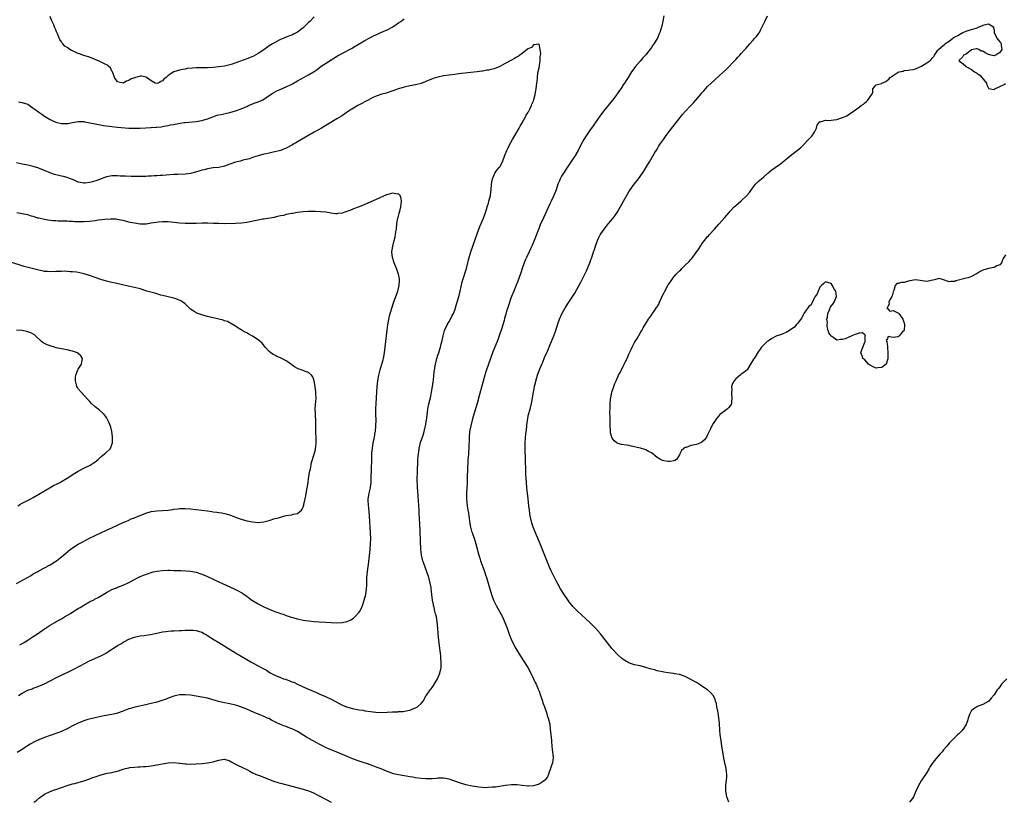
# Model space of a CAD drawing. Units: inches. Extents: x 2556000 to 2559000, y 1524000 to 1527000.
# Drawn here: x 2558438 to 2558789, y 1525522 to 1525800 of the extents above; entities that cross this region are included whole.
import ezdxf

# ---------------------------------------------------------------- set-up
doc = ezdxf.new("R2010")
doc.units = ezdxf.units.IN
doc.header["$MEASUREMENT"] = 0
doc.layers.add('LD25561524_10ft', color=9, linetype='Continuous')

msp = doc.modelspace()

# ---------------------------------------------------------------- linework, layer by layer
at = {"layer": 'LD25561524_10ft'}
for points, elevation in [([(2558667.48, 1525801), (2558667.1, 1525799.1), (2558666.7, 1525797.3), (2558666.65, 1525797), (2558666.53, 1525796.53), (2558666.04, 1525795), (2558665.67, 1525794.33), (2558665.12, 1525793), (2558663.85, 1525791), (2558663.49, 1525790.51), (2558663, 1525789.75), (2558661, 1525787.08), (2558659.96, 1525786.04), (2558659, 1525784.86), (2558657.19, 1525782.81), (2558657, 1525782.52), (2558656.35, 1525781.65), (2558655.92, 1525781), (2558654.72, 1525779), (2558654.01, 1525777.99), (2558653.46, 1525777), (2558653, 1525776.38), (2558652.11, 1525775), (2558651.61, 1525774.39), (2558650.8, 1525773.2), (2558650.68, 1525773), (2558649.18, 1525771), (2558645.97, 1525767), (2558644.7, 1525765.3), (2558643, 1525762.84), (2558642.23, 1525761.77), (2558641, 1525760.02), (2558639.77, 1525758.23), (2558638.99, 1525757), (2558637.9, 1525755), (2558636.94, 1525753.06), (2558635.74, 1525751), (2558635.45, 1525750.55), (2558633, 1525747), (2558631.66, 1525745), (2558631, 1525743.88), (2558630.54, 1525743), (2558630.26, 1525742.26), (2558629.75, 1525741), (2558629.07, 1525739), (2558628.29, 1525737), (2558627.35, 1525735), (2558627, 1525734.32), (2558626.37, 1525733), (2558624.66, 1525729.34), (2558623.44, 1525726.56), (2558623, 1525725.49), (2558621.23, 1525721), (2558620.41, 1525719), (2558619.98, 1525718.02), (2558619.5, 1525717), (2558618.51, 1525715), (2558618.05, 1525713.95), (2558617.67, 1525713), (2558617.01, 1525711), (2558616.54, 1525709.46), (2558615.47, 1525706.53), (2558614.91, 1525705.09), (2558614.02, 1525703), (2558613.2, 1525701), (2558613, 1525700.47), (2558612.09, 1525697.91), (2558611.37, 1525695.37), (2558611.18, 1525694.82), (2558611, 1525694.11), (2558610.73, 1525693.27), (2558610.55, 1525692.55), (2558610.09, 1525691), (2558609.76, 1525689.76), (2558608.86, 1525687), (2558608.32, 1525685.68), (2558608.07, 1525685), (2558606.6, 1525681.4), (2558605.68, 1525679), (2558604.97, 1525677), (2558604.3, 1525675), (2558604, 1525674), (2558603.72, 1525673), (2558603.14, 1525670.86), (2558601.82, 1525666.18), (2558600.95, 1525663), (2558599.62, 1525658.38), (2558599.21, 1525657), (2558598.68, 1525655), (2558598.28, 1525653), (2558598.09, 1525651), (2558597.99, 1525647), (2558597.93, 1525645.93), (2558597.85, 1525645), (2558597.78, 1525643.78), (2558597.7, 1525643), (2558597.67, 1525642.33), (2558597.56, 1525639.56), (2558597.56, 1525639), (2558597.48, 1525637.48), (2558597.48, 1525637), (2558597.4, 1525635.4), (2558597.39, 1525634.61), (2558597.18, 1525631.18), (2558597.19, 1525629.19), (2558597.19, 1525629), (2558597.45, 1525626.55), (2558597.69, 1525625), (2558597.9, 1525623.9), (2558597.99, 1525623), (2558598.14, 1525622.14), (2558598.28, 1525621), (2558598.63, 1525619), (2558599, 1525617.55), (2558599.17, 1525617), (2558599.65, 1525615.65), (2558599.91, 1525615), (2558600.56, 1525613), (2558601.55, 1525609), (2558601.93, 1525607.93), (2558602.2, 1525607), (2558603.49, 1525603.49), (2558604, 1525602), (2558604.33, 1525601), (2558604.9, 1525599), (2558605.34, 1525597.34), (2558605.8, 1525595.8), (2558606.08, 1525595), (2558606.85, 1525593), (2558607.53, 1525591.53), (2558607.81, 1525591), (2558609.97, 1525587), (2558610.88, 1525585), (2558611.63, 1525583), (2558612.51, 1525580.51), (2558613.07, 1525579.07), (2558614.06, 1525577), (2558614.39, 1525576.39), (2558615.12, 1525575.12), (2558616.43, 1525573), (2558618.98, 1525569), (2558620.12, 1525567), (2558621.09, 1525565), (2558621.65, 1525563.65), (2558621.98, 1525563), (2558622.71, 1525561.29), (2558623, 1525560.5), (2558623.38, 1525559.38), (2558623.56, 1525559), (2558623.94, 1525558.06), (2558624.27, 1525557), (2558624.41, 1525556.41), (2558625, 1525555), (2558625.67, 1525553), (2558625.92, 1525551.92), (2558626.27, 1525551), (2558626.81, 1525548.81), (2558627.03, 1525547.03), (2558627.4, 1525543), (2558627.46, 1525542.54), (2558627.65, 1525539.65), (2558627.79, 1525539), (2558627.95, 1525538.05), (2558628.01, 1525537), (2558627.79, 1525535), (2558627.54, 1525534.46), (2558627.1, 1525533), (2558626.37, 1525531), (2558625.97, 1525530.03), (2558625.21, 1525529), (2558625, 1525528.78), (2558624.45, 1525528.45), (2558623, 1525527.44), (2558621, 1525526.81), (2558619.3, 1525526.7), (2558619, 1525526.7), (2558617.06, 1525526.94), (2558615.2, 1525527.2), (2558613.21, 1525527.21), (2558611, 1525526.97), (2558607.57, 1525526.43), (2558607, 1525526.37), (2558606.35, 1525526.35), (2558605, 1525526.22), (2558603.8, 1525526.2), (2558601.61, 1525526.39), (2558599.24, 1525526.76), (2558597, 1525527.21), (2558595, 1525527.78), (2558592.66, 1525528.66), (2558591, 1525529.22), (2558589, 1525529.58), (2558587, 1525529.57), (2558586.51, 1525529.49), (2558585, 1525529.39), (2558584.65, 1525529.35), (2558583, 1525529.33), (2558582.66, 1525529.34), (2558581, 1525529.47), (2558579, 1525529.74), (2558578.11, 1525529.89), (2558577, 1525530.05), (2558575.73, 1525530.27), (2558575, 1525530.37), (2558573, 1525530.72), (2558571.16, 1525531.16), (2558569.68, 1525531.68), (2558569, 1525531.93), (2558566.86, 1525532.86), (2558565.44, 1525533.44), (2558563, 1525534.31), (2558559, 1525535.61), (2558557, 1525536.31), (2558554.73, 1525537.27), (2558553, 1525538.07), (2558551, 1525538.9), (2558549, 1525539.69), (2558548.08, 1525540.08), (2558547, 1525540.56), (2558546.12, 1525541), (2558545, 1525541.59), (2558542.39, 1525543), (2558540.22, 1525544.22), (2558537, 1525546.15), (2558535.41, 1525547), (2558535, 1525547.2), (2558533.67, 1525547.67), (2558533, 1525547.94), (2558532.2, 1525548.2), (2558531, 1525548.67), (2558529.41, 1525549.41), (2558527.77, 1525550.23), (2558526.78, 1525550.78), (2558526.23, 1525551), (2558525.4, 1525551.4), (2558525, 1525551.54), (2558524.01, 1525552.01), (2558523, 1525552.4), (2558521.58, 1525553), (2558519, 1525554.13), (2558517.14, 1525554.86), (2558515.42, 1525555.42), (2558515, 1525555.58), (2558513, 1525556.07), (2558510.52, 1525556.52), (2558508.88, 1525556.88), (2558505, 1525558.05), (2558503, 1525558.47), (2558499, 1525559.08), (2558497, 1525559.27), (2558495.2, 1525559.2), (2558495, 1525559.21), (2558493.92, 1525559), (2558493, 1525558.79), (2558491.71, 1525558.29), (2558491, 1525558.07), (2558490.25, 1525557.75), (2558488.77, 1525557.23), (2558488.08, 1525557), (2558487, 1525556.68), (2558485, 1525556.16), (2558483.89, 1525555.89), (2558483, 1525555.68), (2558479.14, 1525554.86), (2558477.58, 1525554.42), (2558477, 1525554.25), (2558474.68, 1525553.32), (2558473, 1525552.72), (2558472.65, 1525552.65), (2558471, 1525552.24), (2558470.1, 1525552.1), (2558467, 1525551.55), (2558465, 1525551.11), (2558462.44, 1525550.45), (2558461, 1525550.01), (2558459, 1525549.22), (2558457, 1525548.18), (2558455, 1525547.1), (2558453.57, 1525546.43), (2558453, 1525546.19), (2558452.13, 1525545.87), (2558451, 1525545.48), (2558449, 1525544.83), (2558447, 1525544.11), (2558445, 1525543.29), (2558443.45, 1525542.55), (2558442.15, 1525541.85), (2558440.91, 1525541.09), (2558439, 1525539.85), (2558437.23, 1525538.77)], 8460), ([(2558437.69, 1525770.31), (2558439, 1525770.15), (2558440.28, 1525769.72), (2558441, 1525769.51), (2558442.46, 1525768.46), (2558443, 1525768.13), (2558443.64, 1525767.64), (2558445, 1525766.66), (2558446.02, 1525766.02), (2558447, 1525765.28), (2558449, 1525764.01), (2558449.7, 1525763.7), (2558451, 1525763.07), (2558453, 1525762.64), (2558453.41, 1525762.59), (2558455, 1525762.63), (2558455.32, 1525762.68), (2558457, 1525763.04), (2558459, 1525763.39), (2558459.33, 1525763.33), (2558461, 1525763.3), (2558461.24, 1525763.24), (2558463.12, 1525762.88), (2558465, 1525762.48), (2558465.64, 1525762.36), (2558468.02, 1525761.98), (2558471, 1525761.58), (2558473, 1525761.37), (2558477, 1525761.03), (2558479, 1525760.94), (2558481, 1525761.01), (2558483, 1525761.14), (2558484.78, 1525761.22), (2558485, 1525761.25), (2558486.7, 1525761.3), (2558487, 1525761.35), (2558488.52, 1525761.48), (2558489, 1525761.55), (2558490.22, 1525761.78), (2558491, 1525761.9), (2558491.88, 1525762.12), (2558493, 1525762.31), (2558493.55, 1525762.45), (2558495.23, 1525762.77), (2558496.72, 1525763), (2558497.04, 1525763.04), (2558501, 1525763.38), (2558503, 1525763.73), (2558505, 1525764.34), (2558506.94, 1525765.06), (2558508.44, 1525765.56), (2558509, 1525765.7), (2558509.84, 1525765.84), (2558511.73, 1525766.27), (2558513, 1525766.51), (2558515, 1525767.12), (2558517, 1525767.91), (2558519, 1525768.75), (2558519.64, 1525769), (2558521, 1525769.59), (2558522.03, 1525769.97), (2558523, 1525770.37), (2558524.44, 1525771), (2558525, 1525771.3), (2558528.43, 1525773.57), (2558529.72, 1525774.28), (2558531.1, 1525774.9), (2558533, 1525775.69), (2558535, 1525776.67), (2558537, 1525777.82), (2558541, 1525780), (2558543, 1525781.19), (2558544.08, 1525781.92), (2558545.52, 1525783), (2558547, 1525784.04), (2558549, 1525785.31), (2558551.31, 1525786.69), (2558554.24, 1525788.24), (2558555.6, 1525789), (2558556.48, 1525789.52), (2558557, 1525789.79), (2558561, 1525792.15), (2558562.82, 1525793.18), (2558564.14, 1525793.86), (2558565.51, 1525794.49), (2558566.76, 1525795), (2558569, 1525796.01), (2558570.92, 1525797), (2558572.12, 1525797.88), (2558573, 1525798.51), (2558573.8, 1525799), (2558575, 1525799.94)], 8460), ([(2558543, 1525800.56), (2558541.42, 1525799), (2558541, 1525798.63), (2558539.43, 1525797), (2558539, 1525796.65), (2558537, 1525795.17), (2558535.58, 1525794.42), (2558535, 1525794.15), (2558534.2, 1525793.8), (2558533, 1525793.34), (2558532.16, 1525793), (2558531, 1525792.5), (2558529, 1525791.51), (2558528.14, 1525791), (2558527, 1525790.29), (2558525, 1525788.84), (2558523, 1525787.54), (2558521.33, 1525786.67), (2558519.94, 1525786.06), (2558519, 1525785.68), (2558513.8, 1525783.8), (2558513, 1525783.55), (2558511, 1525783.05), (2558509, 1525782.76), (2558507, 1525782.55), (2558505, 1525782.46), (2558501, 1525782.46), (2558499.61, 1525782.39), (2558497.82, 1525782.18), (2558497, 1525782), (2558496.14, 1525781.86), (2558495, 1525781.58), (2558492.99, 1525781.01), (2558491, 1525779.79), (2558490.25, 1525779), (2558489.52, 1525778.48), (2558489, 1525777.83), (2558488.4, 1525777.6), (2558487.54, 1525777), (2558487, 1525776.83), (2558486.43, 1525777), (2558485, 1525777.8), (2558483.33, 1525779), (2558483.18, 1525779.18), (2558481.53, 1525779.53), (2558481, 1525779.53), (2558479.4, 1525779), (2558479, 1525778.88), (2558477.63, 1525778.37), (2558477, 1525777.93), (2558476.23, 1525777.77), (2558475, 1525777.02), (2558473, 1525777.5), (2558471.85, 1525779), (2558471.69, 1525779.69), (2558471.16, 1525781), (2558471, 1525781.27), (2558470.44, 1525782.44), (2558469.81, 1525783), (2558469.36, 1525783.36), (2558469, 1525783.5), (2558468.06, 1525784.06), (2558466.66, 1525784.66), (2558465, 1525785.44), (2558463, 1525786.2), (2558461, 1525786.86), (2558459.45, 1525787.45), (2558459, 1525787.59), (2558457, 1525788.47), (2558456.64, 1525788.64), (2558456.02, 1525789), (2558455, 1525789.68), (2558454.23, 1525790.23), (2558453.51, 1525791), (2558453.28, 1525791.28), (2558453, 1525791.75), (2558452.5, 1525792.5), (2558452.25, 1525793), (2558451.71, 1525794.29), (2558451.27, 1525795.27), (2558451, 1525795.97), (2558450.68, 1525796.68), (2558450.26, 1525797.74), (2558449.71, 1525799), (2558449.48, 1525799.48), (2558449, 1525800.74)], 8470), ([(2558690.51, 1525521), (2558689.87, 1525523), (2558689.44, 1525525), (2558689.52, 1525527), (2558689.77, 1525529), (2558689.81, 1525529.81), (2558689.83, 1525531), (2558689.76, 1525531.76), (2558689.61, 1525533), (2558689.16, 1525535), (2558689, 1525535.61), (2558688.76, 1525536.76), (2558688.38, 1525539), (2558688.11, 1525541), (2558687.93, 1525542.07), (2558687.76, 1525543.76), (2558687.54, 1525545), (2558687.36, 1525546.64), (2558687.23, 1525549), (2558687.04, 1525551.04), (2558686.77, 1525552.77), (2558686.62, 1525553.38), (2558686.31, 1525555), (2558686.13, 1525556.13), (2558685.85, 1525557), (2558685.69, 1525557.69), (2558685.02, 1525559.02), (2558684.1, 1525560.1), (2558683, 1525561), (2558681, 1525562.34), (2558679.95, 1525563), (2558679.36, 1525563.36), (2558679, 1525563.6), (2558678.08, 1525564.08), (2558677, 1525564.76), (2558675, 1525565.75), (2558673, 1525566.45), (2558671.23, 1525566.77), (2558670.85, 1525566.85), (2558669, 1525567.11), (2558667.38, 1525567.38), (2558667, 1525567.41), (2558665.71, 1525567.71), (2558665, 1525567.81), (2558664.1, 1525568.1), (2558663, 1525568.36), (2558662.53, 1525568.53), (2558660.99, 1525568.99), (2558659, 1525569.53), (2558658.34, 1525569.66), (2558657, 1525569.97), (2558655.55, 1525570.45), (2558655, 1525570.65), (2558653.52, 1525571.52), (2558653, 1525571.78), (2558652.35, 1525572.34), (2558651, 1525573.44), (2558649, 1525575.67), (2558644.86, 1525581), (2558643.14, 1525583), (2558642.08, 1525584.08), (2558641.14, 1525585), (2558636.7, 1525589), (2558635, 1525590.74), (2558634.78, 1525591), (2558634.02, 1525592.02), (2558633, 1525593.45), (2558631.98, 1525595), (2558630.71, 1525597), (2558629, 1525600.11), (2558627.36, 1525603.36), (2558626.75, 1525604.75), (2558623.83, 1525611.83), (2558623.37, 1525613), (2558622.66, 1525614.66), (2558622.53, 1525615), (2558622.05, 1525616.05), (2558620.91, 1525619), (2558620.46, 1525620.46), (2558620.32, 1525621), (2558619.9, 1525623), (2558619.79, 1525623.79), (2558619.6, 1525625), (2558619.41, 1525626.59), (2558619.16, 1525629), (2558618.72, 1525633), (2558618.52, 1525635), (2558618.33, 1525637.67), (2558618.29, 1525639), (2558618.28, 1525640.28), (2558618.23, 1525641.77), (2558618.22, 1525643), (2558618.05, 1525647), (2558618.07, 1525649), (2558618.34, 1525652.34), (2558618.5, 1525653.5), (2558618.63, 1525655), (2558618.86, 1525657), (2558619.25, 1525659), (2558619.8, 1525661), (2558620.29, 1525663), (2558620.67, 1525665), (2558621, 1525667), (2558621.51, 1525669.51), (2558622.2, 1525672.2), (2558622.45, 1525673), (2558622.6, 1525673.4), (2558623.15, 1525675), (2558624.01, 1525677), (2558624.33, 1525677.67), (2558625, 1525679.34), (2558626.12, 1525681.88), (2558627, 1525684.01), (2558627.44, 1525685), (2558628.25, 1525687), (2558628.97, 1525689), (2558629.64, 1525691), (2558630.33, 1525693), (2558631.12, 1525694.88), (2558632.35, 1525697), (2558633.66, 1525699), (2558635.71, 1525702.29), (2558637.87, 1525706.13), (2558639.34, 1525709), (2558639.85, 1525710.15), (2558640.26, 1525711), (2558641.05, 1525713), (2558641.55, 1525714.45), (2558641.77, 1525715), (2558642.45, 1525717), (2558642.6, 1525717.4), (2558643.07, 1525719), (2558643.78, 1525721), (2558644.21, 1525721.79), (2558644.75, 1525723), (2558645, 1525723.39), (2558646.16, 1525725), (2558647, 1525726.07), (2558647.43, 1525726.57), (2558647.76, 1525727), (2558649.42, 1525729), (2558650.87, 1525731), (2558652.34, 1525733.66), (2558653.04, 1525735), (2558654.49, 1525737.51), (2558655, 1525738.34), (2558655.42, 1525739), (2558656.89, 1525741), (2558658.43, 1525743), (2558659.85, 1525745), (2558660.28, 1525745.72), (2558661.41, 1525747.41), (2558662.37, 1525749), (2558663.31, 1525750.69), (2558663.53, 1525751), (2558664.27, 1525752.27), (2558664.79, 1525753.21), (2558665, 1525753.53), (2558665.52, 1525754.48), (2558665.86, 1525755), (2558667.26, 1525757), (2558668, 1525758), (2558669, 1525759.28), (2558671.48, 1525762.52), (2558674.13, 1525765.87), (2558675.04, 1525766.96), (2558677, 1525769.08), (2558677.98, 1525770.02), (2558678.85, 1525771), (2558680.76, 1525773.24), (2558681, 1525773.56), (2558681.68, 1525774.32), (2558682.26, 1525775), (2558683, 1525775.76), (2558684.25, 1525777), (2558685.7, 1525778.3), (2558689.86, 1525782.14), (2558692.6, 1525785), (2558692.81, 1525785.19), (2558693, 1525785.44), (2558693.79, 1525786.21), (2558694.43, 1525787), (2558695, 1525787.6), (2558696.22, 1525789), (2558696.62, 1525789.38), (2558698.02, 1525791), (2558699, 1525792.09), (2558699.87, 1525793), (2558700.38, 1525793.62), (2558701, 1525794.45), (2558701.25, 1525794.75), (2558701.44, 1525795), (2558701.89, 1525795.89), (2558702.49, 1525797), (2558703, 1525798.22), (2558703.34, 1525799), (2558704.3, 1525801)], 8470), ([(2558789, 1525715.92), (2558788.4, 1525715), (2558787.94, 1525714.06), (2558787.56, 1525713), (2558787, 1525712.38), (2558785.94, 1525711.94), (2558785, 1525711.4), (2558783, 1525711), (2558781, 1525710.43), (2558780.07, 1525709.93), (2558779, 1525709.3), (2558778.54, 1525709), (2558777, 1525708.17), (2558775.75, 1525707.75), (2558775, 1525707.53), (2558771.42, 1525706.58), (2558771, 1525706.35), (2558769.63, 1525706.37), (2558769, 1525706.22), (2558767.01, 1525706.99), (2558765.44, 1525707.44), (2558765, 1525707.37), (2558763.77, 1525707), (2558763.16, 1525706.84), (2558761.51, 1525706.49), (2558761, 1525706.4), (2558757, 1525707), (2558755, 1525706.63), (2558753.73, 1525706.27), (2558753, 1525706.09), (2558752.01, 1525705.99), (2558751, 1525705.69), (2558750.37, 1525705.63), (2558749.77, 1525705), (2558749.25, 1525703.25), (2558749, 1525702.77), (2558748.65, 1525701.35), (2558748.53, 1525701), (2558747.84, 1525699.84), (2558747.51, 1525699), (2558747.69, 1525698.31), (2558747, 1525697.22), (2558746.96, 1525697.04), (2558746.91, 1525697), (2558746.75, 1525696.75), (2558747, 1525696.84), (2558747.86, 1525695.86), (2558749, 1525696.11), (2558751, 1525695.08), (2558751.04, 1525695.04), (2558751.17, 1525694.83), (2558752.51, 1525693), (2558752.66, 1525692.66), (2558753, 1525691.6), (2558753.13, 1525691.13), (2558753.15, 1525691), (2558752.95, 1525689.05), (2558752.93, 1525689), (2558752.42, 1525688.42), (2558751.22, 1525687), (2558751.11, 1525686.89), (2558751, 1525686.82), (2558750.74, 1525686.74), (2558749, 1525686.5), (2558747.24, 1525686.76), (2558747, 1525686.12), (2558746.56, 1525685.44), (2558746.75, 1525685), (2558746.83, 1525684.83), (2558747, 1525683.4), (2558747.08, 1525683.08), (2558747.05, 1525682.95), (2558747.16, 1525681), (2558747.14, 1525679.14), (2558747.13, 1525679), (2558747.11, 1525678.89), (2558747, 1525678.55), (2558746.68, 1525677.32), (2558746.53, 1525677), (2558745, 1525675.76), (2558743.64, 1525675.64), (2558743, 1525675.53), (2558741.97, 1525675.97), (2558740.69, 1525676.69), (2558740.29, 1525677), (2558739, 1525678.52), (2558738.3, 1525679), (2558737.98, 1525679.98), (2558737.5, 1525681), (2558737.91, 1525682.09), (2558739, 1525684.75), (2558739.06, 1525685), (2558739.08, 1525686.92), (2558739.12, 1525687), (2558739.17, 1525687.17), (2558739, 1525687.36), (2558738.16, 1525688.16), (2558737, 1525687.96), (2558735.52, 1525687.52), (2558734.36, 1525687), (2558733, 1525686.41), (2558732.03, 1525685.97), (2558731, 1525685.71), (2558730.3, 1525685.7), (2558729, 1525685.51), (2558727.18, 1525686.82), (2558727, 1525686.91), (2558726.96, 1525686.96), (2558726.95, 1525687), (2558726.16, 1525688.16), (2558725.94, 1525689), (2558725.62, 1525690.38), (2558725.52, 1525691), (2558725.63, 1525691.63), (2558725.49, 1525693), (2558725.67, 1525693.67), (2558725.77, 1525695), (2558726.37, 1525696.37), (2558726.58, 1525697), (2558726.7, 1525697.31), (2558727, 1525697.61), (2558727.63, 1525698.37), (2558728.03, 1525699), (2558728.92, 1525701), (2558728.63, 1525703), (2558727.94, 1525703.94), (2558727.48, 1525705), (2558727, 1525705.64), (2558725, 1525706.24), (2558724.36, 1525705.64), (2558723.58, 1525705), (2558723, 1525704.34), (2558722.41, 1525703), (2558722.03, 1525701.97), (2558721.32, 1525701), (2558721, 1525700.64), (2558720.19, 1525699), (2558719.85, 1525698.15), (2558719, 1525697.52), (2558718.82, 1525697.18), (2558718.66, 1525697), (2558717.82, 1525695.82), (2558717.31, 1525695), (2558717, 1525694.56), (2558716.51, 1525693.49), (2558716.2, 1525693), (2558715, 1525691.47), (2558714.59, 1525691), (2558713.89, 1525690.11), (2558712.67, 1525689.33), (2558712.11, 1525689), (2558711, 1525688.27), (2558709.75, 1525687.75), (2558709, 1525687.46), (2558707.6, 1525687), (2558707.18, 1525686.82), (2558705.91, 1525686.09), (2558705, 1525685.53), (2558704.68, 1525685.32), (2558704.27, 1525685), (2558703, 1525683.88), (2558702.24, 1525683), (2558701.7, 1525682.3), (2558701, 1525681.3), (2558699.53, 1525679), (2558699.31, 1525678.69), (2558698.22, 1525677), (2558697.05, 1525675), (2558695.95, 1525674.05), (2558695, 1525673.38), (2558694.58, 1525673), (2558693, 1525671.77), (2558692.42, 1525671), (2558691.9, 1525670.1), (2558691.57, 1525669), (2558691.6, 1525667.6), (2558691.51, 1525667), (2558691.52, 1525666.48), (2558691.69, 1525665), (2558691.5, 1525663.5), (2558691.47, 1525663), (2558691.34, 1525662.66), (2558690.51, 1525661.49), (2558690, 1525661), (2558689, 1525660.19), (2558687.42, 1525659), (2558687, 1525658.58), (2558686.25, 1525657.75), (2558685, 1525655.84), (2558684.5, 1525655), (2558684.02, 1525653.98), (2558683.54, 1525653), (2558683, 1525651.78), (2558682.57, 1525651), (2558681.96, 1525650.04), (2558681, 1525649.2), (2558680.87, 1525649.13), (2558679, 1525648.39), (2558677, 1525647.96), (2558675.35, 1525647.35), (2558675, 1525647.25), (2558674.53, 1525647), (2558673.75, 1525646.25), (2558673.15, 1525645), (2558673, 1525644.64), (2558671.95, 1525643), (2558671.37, 1525642.63), (2558671, 1525642.53), (2558669.67, 1525642.33), (2558669, 1525642.28), (2558667.42, 1525642.58), (2558667, 1525642.62), (2558666.28, 1525643), (2558665, 1525643.79), (2558664.31, 1525644.31), (2558663.5, 1525645), (2558663, 1525645.37), (2558661.93, 1525645.93), (2558661, 1525646.45), (2558659.08, 1525647.08), (2558659, 1525647.12), (2558657.44, 1525647.44), (2558657, 1525647.58), (2558655.77, 1525647.77), (2558655, 1525647.96), (2558654.09, 1525648.09), (2558652.4, 1525648.4), (2558651, 1525648.78), (2558650.85, 1525648.85), (2558650.66, 1525649), (2558649.73, 1525649.73), (2558649, 1525650.66), (2558648.87, 1525651), (2558648.49, 1525652.49), (2558648.47, 1525653), (2558648.5, 1525653.5), (2558648.35, 1525655), (2558648.27, 1525656.27), (2558648.36, 1525657.64), (2558648.26, 1525660.26), (2558648.31, 1525661), (2558648.37, 1525661.63), (2558648.37, 1525663), (2558648.49, 1525664.49), (2558648.56, 1525665), (2558648.95, 1525667), (2558649.64, 1525669), (2558650.04, 1525670.04), (2558650.44, 1525671), (2558651.34, 1525673), (2558651.94, 1525674.06), (2558652.33, 1525675), (2558653.37, 1525677), (2558653.71, 1525677.71), (2558654.38, 1525679), (2558655, 1525680.49), (2558655.23, 1525681), (2558655.8, 1525682.2), (2558656.12, 1525683), (2558657, 1525684.66), (2558657.2, 1525685), (2558657.93, 1525686.07), (2558659, 1525687.98), (2558659.63, 1525689), (2558660.12, 1525689.88), (2558661, 1525691.48), (2558661.99, 1525693), (2558663, 1525694.47), (2558663.24, 1525694.76), (2558663.37, 1525695), (2558664.17, 1525696.17), (2558664.87, 1525697.13), (2558665, 1525697.36), (2558665.66, 1525698.33), (2558665.92, 1525699), (2558666.64, 1525700.64), (2558667, 1525701.37), (2558667.57, 1525702.43), (2558667.83, 1525703), (2558669, 1525705.18), (2558669.76, 1525706.24), (2558670.23, 1525707), (2558671, 1525708.03), (2558671.88, 1525709), (2558672.45, 1525709.55), (2558673, 1525710.2), (2558673.44, 1525710.56), (2558673.81, 1525711), (2558675, 1525712.16), (2558676.46, 1525713.54), (2558677, 1525714.2), (2558677.41, 1525714.59), (2558679.93, 1525718.07), (2558680.48, 1525719), (2558681, 1525719.84), (2558681.86, 1525721), (2558682.39, 1525721.61), (2558683, 1525722.36), (2558683.34, 1525722.66), (2558683.61, 1525723), (2558685.51, 1525725), (2558687, 1525726.76), (2558687.12, 1525726.88), (2558688.97, 1525729.03), (2558690.65, 1525731), (2558691, 1525731.44), (2558692.49, 1525733), (2558693, 1525733.45), (2558695, 1525735.1), (2558696.97, 1525737), (2558697.96, 1525738.04), (2558699, 1525739.63), (2558700.11, 1525741), (2558701, 1525741.97), (2558702.15, 1525743), (2558703, 1525743.67), (2558704.46, 1525745), (2558704.77, 1525745.23), (2558705, 1525745.43), (2558705.9, 1525746.1), (2558707, 1525747), (2558709, 1525748.34), (2558709.84, 1525749), (2558711, 1525749.99), (2558711.61, 1525750.39), (2558712.26, 1525751), (2558713, 1525751.64), (2558714.85, 1525753), (2558715, 1525753.14), (2558716.03, 1525753.97), (2558717.06, 1525754.94), (2558718.94, 1525757), (2558719.96, 1525758.04), (2558720.68, 1525759), (2558721, 1525759.52), (2558721.76, 1525761), (2558721.98, 1525762.02), (2558722.73, 1525763), (2558723, 1525763.4), (2558723.25, 1525763.25), (2558725, 1525763.88), (2558725.73, 1525763.73), (2558727, 1525763.86), (2558727.99, 1525763.99), (2558729, 1525764.05), (2558730.69, 1525764.69), (2558731, 1525764.73), (2558731.57, 1525765), (2558732.61, 1525765.39), (2558733, 1525765.76), (2558734.89, 1525767), (2558735.33, 1525767.33), (2558737, 1525768.45), (2558737.7, 1525769), (2558738.51, 1525769.49), (2558739, 1525770.05), (2558739.57, 1525770.43), (2558740.08, 1525771), (2558741, 1525772.36), (2558741.51, 1525773), (2558741.78, 1525773.78), (2558741.84, 1525775), (2558743, 1525776.43), (2558744.9, 1525776.9), (2558745.06, 1525777), (2558746.4, 1525777.6), (2558747, 1525778.13), (2558747.52, 1525778.48), (2558747.97, 1525779), (2558749, 1525779.77), (2558750.86, 1525780.86), (2558751, 1525780.93), (2558751.24, 1525781), (2558752.67, 1525781.33), (2558753, 1525781.49), (2558754.42, 1525781.58), (2558755, 1525781.74), (2558756.14, 1525781.86), (2558757, 1525782.14), (2558759.11, 1525783), (2558761, 1525784.19), (2558762.15, 1525785), (2558762.63, 1525785.37), (2558763, 1525785.95), (2558763.53, 1525786.47), (2558763.79, 1525787), (2558765, 1525788.75), (2558765.21, 1525789), (2558767, 1525790.54), (2558767.3, 1525790.7), (2558767.5, 1525791), (2558769, 1525791.96), (2558770.3, 1525793), (2558771, 1525793.44), (2558772.02, 1525793.98), (2558773, 1525794.62), (2558773.29, 1525794.71), (2558773.81, 1525795), (2558775, 1525795.5), (2558775.73, 1525795.73), (2558777, 1525796.11), (2558778.63, 1525796.63), (2558779, 1525796.69), (2558779.7, 1525797), (2558780.64, 1525797.36), (2558781, 1525797.6), (2558781.89, 1525797.89), (2558783, 1525798.16), (2558784.78, 1525797), (2558784.83, 1525796.84), (2558785, 1525795.73), (2558785.06, 1525795), (2558785.9, 1525793), (2558786.44, 1525792.44), (2558787, 1525791.74), (2558787.35, 1525791.35), (2558787.5, 1525791), (2558787.53, 1525790.47), (2558787.79, 1525789), (2558787, 1525787.94), (2558785.56, 1525787), (2558785.17, 1525786.83), (2558785, 1525786.78), (2558783.8, 1525787), (2558783.16, 1525787.16), (2558783, 1525787.18), (2558781.79, 1525787.79), (2558781, 1525788.34), (2558780.44, 1525788.44), (2558779.52, 1525789), (2558779, 1525789.28), (2558778.74, 1525789.26), (2558777.49, 1525789), (2558777, 1525788.87), (2558775, 1525787.38), (2558774.15, 1525787), (2558773.69, 1525786.31), (2558772.69, 1525785.31), (2558772.39, 1525785), (2558772.77, 1525784.77), (2558773, 1525784.57), (2558773.92, 1525783.92), (2558774.93, 1525783), (2558774.98, 1525782.98), (2558777, 1525781.9), (2558778.05, 1525781), (2558778.69, 1525780.69), (2558779, 1525780.45), (2558779.86, 1525779.86), (2558780.56, 1525779), (2558782.25, 1525777), (2558782.36, 1525776.36), (2558783, 1525775.25), (2558783.12, 1525775.12), (2558783.76, 1525775), (2558785, 1525774.7), (2558785.1, 1525774.9), (2558785.28, 1525775), (2558788.56, 1525776.56), (2558789, 1525776.84)], 8480), ([(2558437.76, 1525559), (2558439, 1525559.88), (2558441, 1525560.86), (2558442.57, 1525561.43), (2558443, 1525561.57), (2558444.03, 1525561.97), (2558445, 1525562.32), (2558447, 1525563.19), (2558449, 1525564.19), (2558451, 1525565.29), (2558452.15, 1525565.85), (2558453, 1525566.31), (2558457, 1525568.12), (2558460.18, 1525569.82), (2558461, 1525570.28), (2558461.48, 1525570.52), (2558463, 1525571.32), (2558467, 1525573.12), (2558468.23, 1525573.77), (2558469, 1525574.2), (2558470.25, 1525575), (2558472.48, 1525576.48), (2558473, 1525576.81), (2558474.44, 1525577.56), (2558475, 1525578.05), (2558475.7, 1525578.3), (2558476.8, 1525579), (2558477, 1525579.11), (2558479, 1525579.77), (2558479.96, 1525579.96), (2558481, 1525580.25), (2558482.42, 1525580.42), (2558483, 1525580.55), (2558484.76, 1525580.76), (2558487, 1525581.18), (2558488.47, 1525581.53), (2558489, 1525581.64), (2558490.19, 1525581.81), (2558491, 1525581.97), (2558492.02, 1525581.98), (2558493, 1525582.08), (2558495, 1525582.11), (2558495.81, 1525582.19), (2558497, 1525582.23), (2558497.7, 1525582.3), (2558499, 1525582.31), (2558499.73, 1525582.27), (2558501, 1525582.13), (2558503, 1525581.51), (2558503.94, 1525581), (2558504.61, 1525580.61), (2558505, 1525580.39), (2558507, 1525579.09), (2558509, 1525577.83), (2558515, 1525574.17), (2558516.96, 1525573), (2558520.43, 1525571), (2558524.08, 1525569), (2558525.99, 1525567.99), (2558527, 1525567.35), (2558527.24, 1525567.24), (2558527.6, 1525567), (2558529, 1525566.27), (2558531, 1525565.4), (2558532.09, 1525565), (2558532.78, 1525564.78), (2558533, 1525564.68), (2558534.29, 1525564.29), (2558535, 1525563.93), (2558535.71, 1525563.71), (2558537, 1525563.04), (2558540.58, 1525561.42), (2558541.56, 1525561), (2558542.6, 1525560.6), (2558543, 1525560.4), (2558543.99, 1525559.99), (2558545, 1525559.53), (2558547, 1525558.67), (2558549.49, 1525557.49), (2558550.34, 1525557), (2558550.78, 1525556.78), (2558551, 1525556.64), (2558552.1, 1525556.1), (2558553, 1525555.59), (2558554.47, 1525555), (2558555, 1525554.81), (2558557, 1525554.32), (2558557.81, 1525554.19), (2558559, 1525553.95), (2558560.25, 1525553.75), (2558561, 1525553.6), (2558563, 1525553.29), (2558564.91, 1525553.09), (2558566.98, 1525553.02), (2558568.94, 1525553.06), (2558570.84, 1525553.16), (2558571, 1525553.19), (2558572.78, 1525553.22), (2558573, 1525553.27), (2558574.69, 1525553.31), (2558576.37, 1525553.63), (2558577, 1525553.79), (2558577.87, 1525554.13), (2558579.27, 1525554.73), (2558579.71, 1525555), (2558581, 1525556.15), (2558581.71, 1525557), (2558582.84, 1525559), (2558583, 1525559.19), (2558584.24, 1525561), (2558584.61, 1525561.39), (2558585, 1525561.9), (2558585.43, 1525562.57), (2558586.87, 1525565), (2558587.72, 1525567), (2558588.14, 1525569), (2558588.18, 1525569.82), (2558588.17, 1525571), (2558588.04, 1525572.04), (2558588, 1525573), (2558587.91, 1525574.09), (2558587.69, 1525575.69), (2558587.31, 1525578.69), (2558587.08, 1525581), (2558586.96, 1525583), (2558586.8, 1525585.2), (2558586.49, 1525587), (2558586.12, 1525588.12), (2558585.98, 1525589), (2558585.7, 1525590.3), (2558585.5, 1525591), (2558585.41, 1525591.41), (2558585.15, 1525593), (2558584.91, 1525595), (2558584.64, 1525597), (2558584.57, 1525597.43), (2558584.27, 1525599), (2558583.76, 1525601), (2558583.12, 1525603), (2558581.98, 1525605.98), (2558581.61, 1525607), (2558581.48, 1525607.48), (2558581.13, 1525609), (2558581, 1525610.22), (2558580.93, 1525611), (2558580.53, 1525620.53), (2558580.46, 1525621.54), (2558580.34, 1525624.34), (2558580.29, 1525625), (2558580.02, 1525629.98), (2558579.84, 1525631.84), (2558579.78, 1525633), (2558579.75, 1525634.25), (2558579.69, 1525635), (2558579.67, 1525635.67), (2558579.72, 1525639), (2558579.84, 1525642.16), (2558579.9, 1525643), (2558580.02, 1525644.02), (2558580.1, 1525645), (2558580.19, 1525645.81), (2558580.4, 1525647), (2558580.87, 1525649.13), (2558581.72, 1525651.72), (2558582.16, 1525653), (2558582.5, 1525654.5), (2558582.64, 1525655), (2558582.94, 1525657), (2558583.15, 1525658.85), (2558583.44, 1525661), (2558583.68, 1525662.32), (2558584.15, 1525664.15), (2558584.34, 1525665), (2558584.44, 1525665.56), (2558584.77, 1525667), (2558585.09, 1525669), (2558585.29, 1525670.71), (2558585.4, 1525671.4), (2558585.72, 1525674.28), (2558585.83, 1525675), (2558586.2, 1525677), (2558586.68, 1525679), (2558587, 1525680.12), (2558587.29, 1525681), (2558587.75, 1525682.25), (2558587.92, 1525683), (2558588.17, 1525684.17), (2558588.56, 1525685.44), (2558588.84, 1525687), (2558589.41, 1525689), (2558590.32, 1525691), (2558591, 1525692.19), (2558591.49, 1525693), (2558591.99, 1525694.01), (2558592.51, 1525695), (2558593, 1525696.22), (2558593.28, 1525697), (2558593.69, 1525698.31), (2558593.91, 1525699), (2558594.47, 1525701), (2558594.56, 1525701.44), (2558594.96, 1525703), (2558595.68, 1525706.32), (2558597.15, 1525711), (2558597.68, 1525713), (2558597.93, 1525714.07), (2558598.75, 1525717), (2558599.41, 1525719), (2558601, 1525723.37), (2558601.99, 1525726.01), (2558603.19, 1525729), (2558603.91, 1525731), (2558604.39, 1525732.39), (2558604.58, 1525733), (2558604.66, 1525733.34), (2558605, 1525734.34), (2558605.2, 1525735), (2558605.69, 1525737), (2558605.82, 1525738.18), (2558605.95, 1525739), (2558606.08, 1525741), (2558606.31, 1525742.31), (2558606.4, 1525743), (2558607, 1525744.39), (2558607.31, 1525745), (2558608.01, 1525745.99), (2558608.87, 1525747), (2558609, 1525747.2), (2558610.02, 1525749), (2558610.74, 1525751), (2558611, 1525751.65), (2558611.49, 1525753), (2558611.99, 1525754.01), (2558612.52, 1525755), (2558613, 1525755.84), (2558613.6, 1525757), (2558614.72, 1525759), (2558615.88, 1525761), (2558616.28, 1525761.72), (2558617, 1525762.88), (2558618.19, 1525765), (2558618.42, 1525765.58), (2558619, 1525766.42), (2558619.2, 1525766.8), (2558619.35, 1525767), (2558619.79, 1525767.79), (2558620.34, 1525769), (2558620.45, 1525769.55), (2558621, 1525770.71), (2558621.19, 1525771.19), (2558621.63, 1525773), (2558621.8, 1525773.8), (2558621.98, 1525775), (2558622.11, 1525776.11), (2558622.24, 1525777), (2558622.36, 1525777.64), (2558622.45, 1525779), (2558622.64, 1525780.64), (2558623, 1525782.49), (2558623.38, 1525785), (2558623.45, 1525786.55), (2558623.54, 1525787), (2558623.62, 1525787.62), (2558623.46, 1525789), (2558623, 1525790.84), (2558622.93, 1525790.93), (2558621, 1525790.65), (2558620.28, 1525789.72), (2558619, 1525789.22), (2558618.91, 1525789.09), (2558617, 1525787.62), (2558616.16, 1525787), (2558615.55, 1525786.45), (2558615, 1525786.25), (2558614.26, 1525785.74), (2558612.93, 1525785.07), (2558611, 1525783.99), (2558609, 1525782.94), (2558607, 1525782.13), (2558605.83, 1525781.83), (2558605, 1525781.63), (2558604.42, 1525781.58), (2558603, 1525781.31), (2558602.71, 1525781.29), (2558601, 1525781.04), (2558598.78, 1525780.78), (2558594.32, 1525780.32), (2558593, 1525780.13), (2558592.02, 1525780.02), (2558591, 1525779.86), (2558589, 1525779.58), (2558587, 1525779.18), (2558585.36, 1525778.64), (2558583.91, 1525778.09), (2558583, 1525777.68), (2558582.49, 1525777.51), (2558581, 1525776.94), (2558579, 1525776.44), (2558577, 1525776.02), (2558575, 1525775.54), (2558573, 1525774.94), (2558571, 1525774.22), (2558568.57, 1525773.43), (2558567, 1525773.04), (2558565, 1525772.37), (2558563.89, 1525771.89), (2558563, 1525771.46), (2558562.14, 1525771), (2558561.43, 1525770.57), (2558561, 1525770.37), (2558560.16, 1525769.84), (2558559, 1525769.26), (2558558.54, 1525769), (2558557, 1525768.1), (2558555.2, 1525767), (2558553.92, 1525766.08), (2558553, 1525765.49), (2558552.71, 1525765.29), (2558551, 1525764.25), (2558547.7, 1525762.3), (2558545.56, 1525761), (2558543, 1525759.51), (2558538.47, 1525757), (2558537, 1525756.08), (2558535, 1525754.9), (2558533, 1525753.85), (2558532.41, 1525753.59), (2558530.95, 1525753.05), (2558529, 1525752.54), (2558528.43, 1525752.43), (2558527, 1525752.12), (2558525.9, 1525751.9), (2558525, 1525751.69), (2558523, 1525751.16), (2558521.39, 1525750.61), (2558521, 1525750.5), (2558519.9, 1525750.1), (2558517.59, 1525749.59), (2558516.71, 1525749.29), (2558515, 1525748.84), (2558513, 1525748.12), (2558511, 1525747.44), (2558509, 1525747.04), (2558507, 1525746.84), (2558505, 1525746.52), (2558503.81, 1525746.19), (2558503, 1525746), (2558502.26, 1525745.74), (2558500.69, 1525745.31), (2558499, 1525744.9), (2558497, 1525744.61), (2558494.5, 1525744.5), (2558493, 1525744.47), (2558490.29, 1525744.29), (2558489, 1525744.18), (2558488.12, 1525744.13), (2558487, 1525744.02), (2558485.97, 1525743.97), (2558485, 1525743.89), (2558483.87, 1525743.86), (2558483, 1525743.82), (2558477.81, 1525743.81), (2558475.85, 1525743.85), (2558475, 1525743.92), (2558473.95, 1525743.95), (2558473, 1525744.05), (2558472.01, 1525744.01), (2558471, 1525744.05), (2558469.81, 1525743.81), (2558469, 1525743.69), (2558465.65, 1525742.35), (2558464.12, 1525741.88), (2558463, 1525741.61), (2558461.44, 1525741.44), (2558461, 1525741.42), (2558460.44, 1525741.56), (2558459, 1525741.79), (2558457.58, 1525742.42), (2558455.34, 1525743.34), (2558455, 1525743.4), (2558453.75, 1525743.75), (2558453, 1525743.84), (2558452.11, 1525744.11), (2558451, 1525744.36), (2558450.53, 1525744.53), (2558449.26, 1525745), (2558447, 1525745.95), (2558445.46, 1525746.54), (2558445, 1525746.7), (2558443, 1525747.34), (2558441, 1525747.81), (2558439, 1525748.19), (2558437, 1525748.65)], 8450), ([(2558438.15, 1525577), (2558439, 1525577.51), (2558439.96, 1525578.04), (2558441.19, 1525578.81), (2558443, 1525580.06), (2558444.44, 1525581), (2558447, 1525582.7), (2558447.17, 1525582.83), (2558449, 1525584.01), (2558450.63, 1525585), (2558451, 1525585.2), (2558452.12, 1525585.88), (2558453, 1525586.33), (2558453.41, 1525586.59), (2558454.16, 1525587), (2558456.26, 1525588.26), (2558457.48, 1525589), (2558459, 1525589.97), (2558459.64, 1525590.36), (2558461, 1525591.22), (2558463, 1525592.34), (2558464.76, 1525593.24), (2558465, 1525593.39), (2558466.07, 1525593.93), (2558469, 1525595.71), (2558471, 1525596.77), (2558472.6, 1525597.4), (2558473, 1525597.56), (2558474.05, 1525597.95), (2558475, 1525598.35), (2558477, 1525599.3), (2558479, 1525600.36), (2558480.27, 1525601), (2558480.76, 1525601.24), (2558482.17, 1525601.83), (2558483.65, 1525602.35), (2558485, 1525602.81), (2558485.71, 1525603), (2558487, 1525603.32), (2558489, 1525603.56), (2558491, 1525603.59), (2558491.59, 1525603.59), (2558493, 1525603.54), (2558493.54, 1525603.54), (2558495, 1525603.47), (2558495.48, 1525603.48), (2558497.42, 1525603.42), (2558499, 1525603.31), (2558501, 1525602.93), (2558503, 1525602.24), (2558505, 1525601.39), (2558507, 1525600.47), (2558507.99, 1525599.99), (2558511.69, 1525598.31), (2558514.51, 1525597), (2558516.17, 1525596.17), (2558517, 1525595.68), (2558517.44, 1525595.44), (2558518.09, 1525595), (2558519, 1525594.35), (2558520.76, 1525593), (2558521, 1525592.84), (2558523, 1525591.59), (2558524.07, 1525591), (2558525, 1525590.57), (2558526.12, 1525590.12), (2558527, 1525589.73), (2558529, 1525588.9), (2558530.43, 1525588.43), (2558531, 1525588.18), (2558531.92, 1525587.92), (2558533, 1525587.47), (2558533.37, 1525587.37), (2558534.39, 1525587), (2558535.27, 1525586.73), (2558537, 1525586.26), (2558539, 1525585.85), (2558541, 1525585.56), (2558543, 1525585.34), (2558544.77, 1525585.23), (2558547, 1525585.14), (2558551, 1525584.86), (2558553, 1525584.96), (2558554.63, 1525585.37), (2558555, 1525585.51), (2558556.01, 1525585.99), (2558557, 1525586.6), (2558557.23, 1525586.77), (2558557.46, 1525587), (2558559, 1525588.65), (2558559.23, 1525589), (2558559.85, 1525590.15), (2558560.16, 1525591), (2558560.82, 1525593), (2558561.34, 1525595), (2558561.64, 1525597), (2558561.69, 1525598.31), (2558561.7, 1525599), (2558561.68, 1525599.68), (2558561.73, 1525601), (2558561.88, 1525602.12), (2558561.93, 1525603), (2558562.07, 1525604.07), (2558562.33, 1525605.67), (2558562.89, 1525611), (2558563.08, 1525613), (2558563.12, 1525614.88), (2558562.86, 1525619), (2558562.81, 1525620.81), (2558562.72, 1525623), (2558562.54, 1525624.54), (2558562.47, 1525625.53), (2558562.27, 1525627), (2558562.23, 1525628.23), (2558562.25, 1525629), (2558562.37, 1525629.63), (2558562.57, 1525631), (2558562.99, 1525633), (2558563.23, 1525635), (2558563.31, 1525637), (2558563.35, 1525639), (2558563.48, 1525643.48), (2558563.55, 1525645), (2558563.67, 1525646.33), (2558563.71, 1525647), (2558564.03, 1525649), (2558564.43, 1525651), (2558564.74, 1525652.73), (2558564.77, 1525653), (2558564.97, 1525655), (2558565, 1525657), (2558564.96, 1525659), (2558564.95, 1525661.05), (2558565.04, 1525663), (2558565.4, 1525669), (2558565.59, 1525671), (2558565.94, 1525673), (2558566.49, 1525675), (2558567.11, 1525677), (2558567.51, 1525678.49), (2558567.63, 1525679), (2558568.03, 1525681), (2558568.3, 1525683), (2558568.66, 1525687), (2558568.9, 1525689.1), (2558569.21, 1525691), (2558569.84, 1525694.16), (2558570.05, 1525695), (2558570.69, 1525697.31), (2558571.21, 1525698.79), (2558572.07, 1525701), (2558572.29, 1525701.71), (2558572.74, 1525703), (2558573.19, 1525705), (2558573.29, 1525706.71), (2558573.33, 1525707), (2558573.31, 1525707.31), (2558573.04, 1525709), (2558572.32, 1525711), (2558571.49, 1525713), (2558570.84, 1525715), (2558570.63, 1525717), (2558570.92, 1525719), (2558571.46, 1525721), (2558571.76, 1525722.24), (2558571.92, 1525723), (2558572.06, 1525724.06), (2558572.22, 1525725), (2558572.45, 1525727), (2558572.8, 1525729), (2558572.83, 1525729.17), (2558573.28, 1525730.72), (2558573.43, 1525731.43), (2558573.83, 1525733), (2558573.93, 1525733.93), (2558574.02, 1525735), (2558573.98, 1525735.98), (2558573.58, 1525737), (2558573, 1525737.57), (2558572.46, 1525737.54), (2558571, 1525737.84), (2558568.74, 1525737.26), (2558565, 1525735.64), (2558563.2, 1525734.8), (2558561, 1525733.82), (2558560.39, 1525733.61), (2558559, 1525733.01), (2558557, 1525732.22), (2558555.63, 1525731.63), (2558555, 1525731.41), (2558553.18, 1525730.82), (2558553, 1525730.7), (2558551.43, 1525730.57), (2558551, 1525730.47), (2558550.54, 1525730.54), (2558549, 1525730.74), (2558547.03, 1525731.03), (2558545.2, 1525731.2), (2558543.32, 1525731.32), (2558541, 1525731.34), (2558539, 1525731.21), (2558537, 1525730.95), (2558535.34, 1525730.66), (2558535, 1525730.63), (2558533.69, 1525730.31), (2558533, 1525730.22), (2558532.08, 1525729.92), (2558531, 1525729.74), (2558529.42, 1525729.42), (2558528.79, 1525729.2), (2558525, 1525728.62), (2558524.56, 1525728.56), (2558523, 1525728.27), (2558519, 1525727.38), (2558517.13, 1525727.13), (2558515.03, 1525727.03), (2558511, 1525726.97), (2558509, 1525727.01), (2558507.1, 1525727.1), (2558505.17, 1525727.17), (2558505, 1525727.15), (2558503.13, 1525727.13), (2558501, 1525727.03), (2558499, 1525727), (2558497.05, 1525727.05), (2558495.17, 1525727.17), (2558491, 1525727.61), (2558489.65, 1525727.65), (2558489, 1525727.64), (2558487.52, 1525727.52), (2558485, 1525727.11), (2558483.15, 1525726.85), (2558483, 1525726.83), (2558481, 1525726.82), (2558479, 1525727.11), (2558477.45, 1525727.45), (2558477, 1525727.57), (2558475.82, 1525727.82), (2558475, 1525728.06), (2558474.21, 1525728.21), (2558473, 1525728.47), (2558472.53, 1525728.53), (2558471, 1525728.62), (2558470.63, 1525728.63), (2558468.49, 1525728.49), (2558466.19, 1525728.19), (2558465, 1525727.99), (2558463, 1525727.72), (2558461, 1525727.58), (2558459, 1525727.61), (2558457.68, 1525727.68), (2558457, 1525727.73), (2558455.77, 1525727.77), (2558455, 1525727.83), (2558453.84, 1525727.84), (2558453, 1525727.9), (2558451.9, 1525727.9), (2558451, 1525727.98), (2558450, 1525728), (2558449, 1525728.13), (2558448.2, 1525728.2), (2558447, 1525728.41), (2558445, 1525728.89), (2558444.66, 1525729), (2558443, 1525729.5), (2558442.34, 1525729.66), (2558441, 1525730.09), (2558439.64, 1525730.36), (2558439, 1525730.54), (2558437.11, 1525730.89)], 8440), ([(2558437, 1525598.91), (2558440.94, 1525601.06), (2558442.22, 1525601.78), (2558443, 1525602.28), (2558444.34, 1525603), (2558445, 1525603.39), (2558447, 1525604.42), (2558449, 1525605.51), (2558451, 1525606.81), (2558451.27, 1525607), (2558453, 1525608.37), (2558454.43, 1525609.57), (2558456.18, 1525611), (2558457, 1525611.57), (2558459, 1525612.86), (2558460.36, 1525613.64), (2558462.98, 1525614.98), (2558465, 1525615.99), (2558467, 1525616.93), (2558469, 1525617.83), (2558471.2, 1525618.8), (2558475, 1525620.62), (2558475.93, 1525621), (2558477, 1525621.49), (2558477.85, 1525621.85), (2558479, 1525622.29), (2558479.52, 1525622.48), (2558481, 1525623.13), (2558483, 1525623.91), (2558485, 1525624.48), (2558487, 1525624.79), (2558491, 1525625.05), (2558492.72, 1525625.28), (2558493, 1525625.3), (2558494.49, 1525625.51), (2558495, 1525625.55), (2558496.37, 1525625.63), (2558497, 1525625.63), (2558499, 1525625.5), (2558501, 1525625.26), (2558505, 1525624.7), (2558506.52, 1525624.52), (2558507, 1525624.45), (2558508.3, 1525624.3), (2558509, 1525624.19), (2558510.05, 1525624.05), (2558511.69, 1525623.69), (2558513.21, 1525623.21), (2558515, 1525622.46), (2558517, 1525621.73), (2558519, 1525621.19), (2558521, 1525620.79), (2558523, 1525620.66), (2558525, 1525620.88), (2558527, 1525621.37), (2558529, 1525621.97), (2558529.83, 1525622.17), (2558531, 1525622.55), (2558531.4, 1525622.6), (2558533.05, 1525623.05), (2558535, 1525623.33), (2558535.53, 1525623.53), (2558537, 1525623.84), (2558538.41, 1525625), (2558538.68, 1525625.32), (2558539, 1525626.01), (2558539.26, 1525626.74), (2558539.32, 1525627), (2558539.71, 1525629), (2558539.96, 1525630.04), (2558540.33, 1525632.33), (2558540.61, 1525633.39), (2558540.82, 1525635), (2558541, 1525636.11), (2558541.12, 1525637), (2558541.47, 1525639), (2558541.62, 1525639.62), (2558542.02, 1525641.98), (2558542.95, 1525644.95), (2558543.39, 1525646.61), (2558543.47, 1525647), (2558543.51, 1525647.51), (2558543.67, 1525649), (2558543.66, 1525650.34), (2558543.6, 1525653), (2558543.6, 1525654.4), (2558543.53, 1525657), (2558543.43, 1525658.57), (2558543.42, 1525659), (2558543.45, 1525659.45), (2558543.37, 1525661), (2558543.43, 1525662.57), (2558543.57, 1525663.57), (2558543.66, 1525665), (2558543.6, 1525666.4), (2558543.59, 1525667), (2558543.34, 1525669), (2558543, 1525671), (2558542.46, 1525672.46), (2558542.06, 1525673), (2558541, 1525673.96), (2558539.48, 1525674.52), (2558539, 1525674.74), (2558537.3, 1525675.3), (2558537, 1525675.42), (2558536.02, 1525676.02), (2558535, 1525676.71), (2558533.71, 1525677.71), (2558533, 1525678.16), (2558531, 1525679.28), (2558529.74, 1525679.74), (2558529, 1525680.2), (2558528.4, 1525680.4), (2558527.52, 1525681), (2558527, 1525681.45), (2558525.55, 1525683), (2558525.32, 1525683.32), (2558524.42, 1525684.42), (2558523.8, 1525685), (2558523, 1525685.66), (2558521, 1525686.96), (2558519.67, 1525687.67), (2558519, 1525688.07), (2558518.39, 1525688.39), (2558517.34, 1525689), (2558517, 1525689.2), (2558516.41, 1525689.59), (2558514.16, 1525691), (2558512.1, 1525692.1), (2558511, 1525692.43), (2558510.64, 1525692.64), (2558509, 1525692.96), (2558507, 1525693.46), (2558506.44, 1525693.56), (2558505, 1525693.97), (2558503.71, 1525694.29), (2558503, 1525694.5), (2558501.6, 1525695), (2558501, 1525695.25), (2558499.93, 1525695.93), (2558499, 1525696.58), (2558498.48, 1525697), (2558497, 1525698.39), (2558496.17, 1525699), (2558495.46, 1525699.46), (2558494.1, 1525700.1), (2558493, 1525700.45), (2558492.6, 1525700.6), (2558489, 1525701.44), (2558488.41, 1525701.59), (2558487, 1525701.98), (2558486.22, 1525702.22), (2558483.46, 1525703), (2558481, 1525703.74), (2558479, 1525704.29), (2558476.79, 1525704.79), (2558474.8, 1525705.2), (2558472.25, 1525705.75), (2558471, 1525706.04), (2558469, 1525706.56), (2558467, 1525707.16), (2558465, 1525707.81), (2558463, 1525708.52), (2558461.13, 1525709.13), (2558459, 1525709.64), (2558458.32, 1525709.68), (2558457, 1525709.89), (2558456.12, 1525709.88), (2558455, 1525709.99), (2558454.05, 1525710.05), (2558453, 1525710.01), (2558452.05, 1525709.95), (2558451, 1525709.95), (2558449, 1525709.88), (2558448.05, 1525709.95), (2558447, 1525709.99), (2558446.15, 1525710.15), (2558445, 1525710.39), (2558442.61, 1525711), (2558439.78, 1525711.78), (2558435, 1525713.25)], 8430), ([(2558437.45, 1525626.55), (2558438.2, 1525627), (2558439, 1525627.46), (2558442.13, 1525629), (2558443, 1525629.47), (2558445, 1525630.66), (2558447, 1525631.93), (2558448.96, 1525633.04), (2558450.25, 1525633.75), (2558452.75, 1525635), (2558453, 1525635.14), (2558455, 1525636.34), (2558457.82, 1525638.18), (2558459, 1525638.88), (2558461, 1525639.95), (2558463.25, 1525641), (2558464.3, 1525641.7), (2558465, 1525642.24), (2558466.08, 1525643), (2558467, 1525643.94), (2558468.4, 1525645), (2558468.72, 1525645.28), (2558470.44, 1525647), (2558471, 1525648.33), (2558471.18, 1525649), (2558471.24, 1525650.76), (2558471.21, 1525651.21), (2558470.95, 1525653), (2558470.55, 1525654.55), (2558470.03, 1525656.03), (2558469, 1525657.97), (2558468.27, 1525659), (2558467.68, 1525659.68), (2558466.6, 1525660.6), (2558465, 1525661.79), (2558463.75, 1525663), (2558463, 1525663.77), (2558462.43, 1525664.43), (2558459.98, 1525667), (2558459, 1525668.2), (2558458.68, 1525668.68), (2558458.54, 1525669), (2558458.42, 1525669.58), (2558458.02, 1525671), (2558458.06, 1525672.06), (2558458.13, 1525673), (2558458.88, 1525675), (2558459, 1525675.22), (2558460.11, 1525677), (2558460.27, 1525677.73), (2558460.51, 1525679), (2558459.97, 1525679.97), (2558459, 1525680.82), (2558458.92, 1525680.92), (2558458.77, 1525681), (2558457, 1525681.55), (2558456.33, 1525681.67), (2558455, 1525682.02), (2558453.74, 1525682.26), (2558453, 1525682.45), (2558451.16, 1525682.84), (2558450.49, 1525683), (2558449, 1525683.45), (2558447.88, 1525683.88), (2558447, 1525684.31), (2558446.55, 1525684.55), (2558445.89, 1525685), (2558443.82, 1525687), (2558443.38, 1525687.38), (2558442.12, 1525688.12), (2558441, 1525688.53), (2558440.63, 1525688.63), (2558439, 1525688.92), (2558437, 1525689.12)], 8420), ([(2558789.55, 1525565), (2558787.62, 1525563), (2558787.35, 1525562.66), (2558787, 1525562.15), (2558786.5, 1525561.5), (2558786.13, 1525561), (2558785, 1525559.3), (2558783.99, 1525558.01), (2558783, 1525556.91), (2558782.84, 1525556.84), (2558781, 1525555.84), (2558779.27, 1525555.27), (2558779, 1525555.15), (2558778.78, 1525555), (2558777.75, 1525554.25), (2558777, 1525553.62), (2558776.53, 1525553), (2558776.2, 1525552.2), (2558775.72, 1525551), (2558775.61, 1525550.39), (2558775.16, 1525549), (2558775, 1525548.65), (2558773.96, 1525547), (2558773.52, 1525546.48), (2558773, 1525545.93), (2558772.52, 1525545.48), (2558771.98, 1525545), (2558771, 1525544.02), (2558769.45, 1525542.55), (2558769, 1525542.02), (2558768.51, 1525541.49), (2558768.12, 1525541), (2558767, 1525539.71), (2558766.46, 1525539), (2558765.76, 1525538.24), (2558763.71, 1525535.71), (2558763.06, 1525534.94), (2558763, 1525534.83), (2558762.22, 1525533.78), (2558761.84, 1525533), (2558761, 1525531.66), (2558760.63, 1525531), (2558759.94, 1525530.06), (2558759.3, 1525529), (2558759, 1525528.61), (2558758.04, 1525527), (2558757.11, 1525525), (2558756.26, 1525523), (2558755.82, 1525522.18), (2558754.92, 1525521.08)], 8480), ([(2558443.2, 1525521), (2558444.21, 1525521.79), (2558445, 1525522.46), (2558445.7, 1525523), (2558447, 1525523.86), (2558449, 1525524.88), (2558450.56, 1525525.44), (2558451, 1525525.61), (2558455.04, 1525526.96), (2558457, 1525527.56), (2558457.73, 1525527.73), (2558461, 1525528.66), (2558462.72, 1525529.28), (2558464.21, 1525529.79), (2558465, 1525530.11), (2558465.71, 1525530.29), (2558467, 1525530.78), (2558467.19, 1525530.81), (2558469.32, 1525531.32), (2558471, 1525531.58), (2558471.83, 1525531.83), (2558473, 1525532.08), (2558474.68, 1525532.68), (2558475, 1525532.78), (2558475.78, 1525533), (2558477, 1525533.3), (2558477.33, 1525533.33), (2558479, 1525533.55), (2558480.35, 1525533.65), (2558481, 1525533.65), (2558482.26, 1525533.74), (2558483, 1525533.75), (2558484.11, 1525533.89), (2558485, 1525533.96), (2558487, 1525534.3), (2558489, 1525534.71), (2558491.05, 1525535.05), (2558493.11, 1525535.11), (2558494.91, 1525534.91), (2558495.13, 1525534.87), (2558497, 1525534.66), (2558497.37, 1525534.63), (2558499, 1525534.62), (2558501, 1525534.72), (2558503.14, 1525534.86), (2558505, 1525535.03), (2558507, 1525535.42), (2558507.68, 1525535.68), (2558509, 1525536.05), (2558510.26, 1525536.26), (2558511, 1525536.32), (2558513, 1525535.7), (2558513.43, 1525535.43), (2558515, 1525534.62), (2558515.73, 1525534.27), (2558517.41, 1525533.41), (2558519, 1525532.63), (2558520.02, 1525532.02), (2558521, 1525531.54), (2558521.33, 1525531.33), (2558522.11, 1525531), (2558523, 1525530.65), (2558523.51, 1525530.49), (2558528.51, 1525528.51), (2558530.04, 1525528.04), (2558531, 1525527.79), (2558533.23, 1525527.23), (2558539, 1525525.69), (2558541, 1525525.08), (2558542.46, 1525524.46), (2558543, 1525524.26), (2558543.81, 1525523.81), (2558545, 1525523.22), (2558547, 1525522.08), (2558549, 1525521.09)], 8470)]:
    msp.add_lwpolyline(points, dxfattribs=dict(at, elevation=elevation))

doc.saveas('drawing.dxf')
